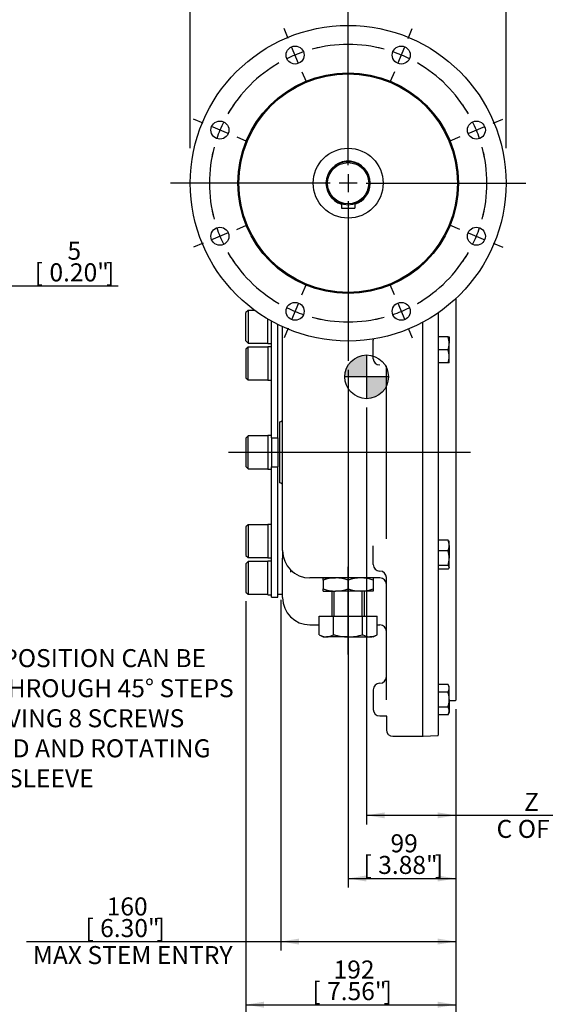
# Model space of a CAD drawing. Units: millimetres. Extents: x 11 to 530, y -60 to 292.
# Drawn here: x 155 to 235, y 65 to 216 of the extents above; entities that cross this region are included whole.
import ezdxf
from ezdxf import colors
from ezdxf.entities.mleader import LeaderData, LeaderLine
from ezdxf.enums import TextEntityAlignment as Align
from ezdxf.lldxf.tags import DXFTag
from ezdxf.math import Vec2, Vec3

# ---------------------------------------------------------------- set-up
doc = ezdxf.new("R2010")
doc.units = ezdxf.units.MM
for name, color, linetype in [('Default', 7, 'Continuous'), ('DV2_Default', 7, 'Continuous'), ('HSM16X35ZP-P', 7, 'Continuous'), ('HSM30X100ZP', 7, 'Continuous'), ('IW-00855-7-2', 7, 'Continuous'), ('IW8A342', 7, 'Continuous'), ('IW8A345-8', 7, 'Continuous'), ('IW8A381-PUB', 7, 'Continuous'), ('IW8A389', 7, 'Continuous'), ('IW8C134-1', 7, 'Continuous'), ('K12X8X55', 7, 'Continuous'), ('LNM30ZP.T_PAR', 7, 'Continuous'), ('NL20', 7, 'Continuous'), ('SCM20X80CF', 7, 'Continuous')]:
    doc.layers.add(name, color=color, linetype=linetype)
doc.styles.add('SEACAD_Arial', font='arial.ttf')
tags = doc.linetypes.add('CENTER2', pattern=[28.575, 19.05, -3.175, 3.175, -3.175]).pattern_tags.tags
tags[10:11] = [DXFTag(74, 4), DXFTag(75, 0), DXFTag(340, '0'), DXFTag(46, 0.0), DXFTag(50, 0.0), DXFTag(44, 0.0), DXFTag(45, 0.0)]
tags[8:9] = [DXFTag(74, 4), DXFTag(75, 0), DXFTag(340, '0'), DXFTag(46, 0.0), DXFTag(50, 0.0), DXFTag(44, 0.0), DXFTag(45, 0.0)]
tags[6:7] = [DXFTag(74, 4), DXFTag(75, 0), DXFTag(340, '0'), DXFTag(46, 0.0), DXFTag(50, 0.0), DXFTag(44, 0.0), DXFTag(45, 0.0)]
tags[4:5] = [DXFTag(74, 4), DXFTag(75, 0), DXFTag(340, '0'), DXFTag(46, 0.0), DXFTag(50, 0.0), DXFTag(44, 0.0), DXFTag(45, 0.0)]
doc.dimstyles.new('RG_-_ISO', dxfattribs={"dimtxt": 0.45815, "dimasz": 0.45815, "dimexe": 0.229075, "dimexo": 0.229075, "dimgap": 0.229075, "dimtad": 1, "dimdec": 0, "dimlfac": 6.002401, "dimdsep": 46, "dimtxsty": 'SEACAD_Arial', "dimblk1": '_SE_FILLED', "dimblk2": '_SE_FILLED', "dimsah": 1, "dimcen": 0.229075, "dimadec": 0, "dimazin": 0, "dimtfac": 1, "dimtdec": 0, "dimtofl": 0, "dimtmove": 0, "dimatfit": 3, "dimfxl": 1, "dimtolj": 1, "dimarcsym": 0})

# ---------------------------------------------------------------- blocks, each defined once
blk = doc.blocks.new('SEANNOT_GROUP1')
at = {"layer": 'Default', "color": 7, "linetype": 'CENTER2'}
blk.add_line((187.16, 149.64), (224.07, 149.64), dxfattribs=at)
blk = doc.blocks.new('SEANNOT_GROUP14')
at = {"layer": 'Default', "color": 7, "linetype": 'CENTER2'}
for p, q in [((205.43, 193.43), (205.43, 217.76)), ((205.43, 192.06), (205.43, 189.31)), ((202.68, 190.68), (178.36, 190.68)), ((206.81, 190.68), (204.06, 190.68)), ((208.18, 190.68), (232.51, 190.68)), ((205.43, 187.93), (205.43, 163.61))]:
    blk.add_line(p, q, dxfattribs=at)
blk = doc.blocks.new('SE1')
at = {"layer": 'Default', "color": 7, "linetype": 'CENTER2'}
for start, end in [(74.9469, 105.0531), (119.9469, 150.0531), (29.9469, 60.0531), (164.9469, 195.0531), (344.9469, 15.0531), (209.9469, 240.0531), (299.9469, 330.0531), (254.9469, 285.0531)]:
    blk.add_arc((205.43, 190.68), 21.16, start, end, dxfattribs=at)
blk = doc.blocks.new('SEANNOT_GROUP15')
at = {"layer": 'Default', "color": 7, "linetype": 'CENTER2'}
for p, q in [((214.58, 212.77), (215.2, 214.27)), ((213, 208.96), (214.06, 211.5)), ((212.48, 207.69), (211.86, 206.19))]:
    blk.add_line(p, q, dxfattribs=at)
for start, end in [(74.9469, 79.3459), (63.7765, 71.2235), (55.6541, 60.0531)]:
    blk.add_arc((205.43, 190.68), 21.16, start, end, dxfattribs=at)
blk = doc.blocks.new('SEANNOT_GROUP16')
at = {"layer": 'Default', "color": 7, "linetype": 'CENTER2'}
for p, q in [((196.28, 212.77), (195.66, 214.27)), ((197.86, 208.96), (196.81, 211.5)), ((198.39, 207.69), (199.01, 206.19))]:
    blk.add_line(p, q, dxfattribs=at)
for start, end in [(108.7765, 116.2235), (100.6541, 105.0531), (119.9469, 124.3459)]:
    blk.add_arc((205.43, 190.68), 21.16, start, end, dxfattribs=at)
blk = doc.blocks.new('SEANNOT_GROUP17')
at = {"layer": 'Default', "color": 7, "linetype": 'CENTER2'}
for p, q in [((183.34, 199.83), (181.84, 200.45)), ((187.15, 198.25), (184.61, 199.31)), ((188.43, 197.73), (189.93, 197.11))]:
    blk.add_line(p, q, dxfattribs=at)
for start, end in [(145.6541, 150.0531), (153.7765, 161.2235), (164.9469, 169.3459)]:
    blk.add_arc((205.43, 190.68), 21.16, start, end, dxfattribs=at)
blk = doc.blocks.new('SEANNOT_GROUP18')
at = {"layer": 'Default', "color": 7, "linetype": 'CENTER2'}
for p, q in [((188.43, 183.64), (189.93, 184.26)), ((187.15, 183.11), (184.61, 182.06)), ((183.34, 181.53), (181.84, 180.91))]:
    blk.add_line(p, q, dxfattribs=at)
for start, end in [(190.6541, 195.0531), (198.7765, 206.2235), (209.9469, 214.3459)]:
    blk.add_arc((205.43, 190.68), 21.16, start, end, dxfattribs=at)
blk = doc.blocks.new('SEANNOT_GROUP19')
at = {"layer": 'Default', "color": 7, "linetype": 'CENTER2'}
for p, q in [((198.39, 173.68), (199.01, 175.18)), ((197.86, 172.41), (196.81, 169.86)), ((196.28, 168.59), (195.66, 167.09))]:
    blk.add_line(p, q, dxfattribs=at)
for start, end in [(235.6541, 240.0531), (243.7765, 251.2235), (254.9469, 259.3459)]:
    blk.add_arc((205.43, 190.68), 21.16, start, end, dxfattribs=at)
blk = doc.blocks.new('SEANNOT_GROUP20')
at = {"layer": 'Default', "color": 7, "linetype": 'CENTER2'}
for p, q in [((212.48, 173.68), (211.86, 175.18)), ((213, 172.41), (214.06, 169.86)), ((214.58, 168.59), (215.2, 167.09))]:
    blk.add_line(p, q, dxfattribs=at)
for start, end in [(299.9469, 304.3459), (288.7765, 296.2235), (280.6541, 285.0531)]:
    blk.add_arc((205.43, 190.68), 21.16, start, end, dxfattribs=at)
blk = doc.blocks.new('SEANNOT_GROUP21')
at = {"layer": 'Default', "color": 7, "linetype": 'CENTER2'}
for p, q in [((222.44, 183.64), (220.94, 184.26)), ((223.71, 183.11), (226.25, 182.06)), ((227.52, 181.53), (229.02, 180.91))]:
    blk.add_line(p, q, dxfattribs=at)
for start, end in [(344.9469, 349.3459), (333.7765, 341.2235), (325.6541, 330.0531)]:
    blk.add_arc((205.43, 190.68), 21.16, start, end, dxfattribs=at)
blk = doc.blocks.new('SEANNOT_GROUP22')
at = {"layer": 'Default', "color": 7, "linetype": 'CENTER2'}
for p, q in [((227.52, 199.83), (229.02, 200.45)), ((223.71, 198.25), (226.25, 199.31)), ((222.44, 197.73), (220.94, 197.11))]:
    blk.add_line(p, q, dxfattribs=at)
for start, end in [(29.9469, 34.3459), (18.7765, 26.2235), (10.6541, 15.0531)]:
    blk.add_arc((205.43, 190.68), 21.16, start, end, dxfattribs=at)
blk = doc.blocks.new('SEANNOT_GROUP23')
at = {"layer": 'Default', "color": 7, "linetype": 'CENTER2'}
blk.add_line((205.43, 118.82), (205.43, 132.17), dxfattribs=at)
blk = doc.blocks.new('CofG')
at = {"layer": 'Default', "linetype": 'Continuous'}
h = blk.add_hatch(color=7, dxfattribs=at)
edge = h.paths.add_edge_path()
edge.add_arc((0, 0), 20, 90, 180)
edge.add_line((-20, 0), (0, 0))
edge.add_line((0, 0), (0, 20))
h = blk.add_hatch(color=7, dxfattribs=at)
edge = h.paths.add_edge_path()
edge.add_line((0, 0), (0, -20))
edge.add_arc((0, 0), 20, 270, 360)
edge.add_line((20, 0), (0, 0))
at = {"layer": 'Default', "color": 7, "linetype": 'Continuous'}
for p, q in [((0, 20), (0, -20)), ((20, 0), (-20, 0))]:
    blk.add_line(p, q, dxfattribs=at)
blk.add_circle((0, 0), 20, dxfattribs=at)
blk = doc.blocks.new('SE8')
at = {"layer": 'HSM16X35ZP-P', "color": 7, "linetype": 'Continuous'}
for p, q in [((220.66, 167.25), (219.18, 167.25)), ((220.66, 167.25), (220.84, 167.25)), ((220.84, 167.25), (220.84, 166.26)), ((220.66, 165.26), (219.18, 165.26)), ((220.84, 164.26), (220.84, 166.26)), ((220.84, 163.26), (220.84, 164.26)), ((220.66, 163.26), (219.18, 163.26)), ((220.84, 163.26), (220.66, 163.26)), ((220.66, 136.25), (219.18, 136.25)), ((220.84, 136.01), (220.8, 136.09)), ((220.84, 135.43), (220.84, 136.01)), ((220.84, 135.43), (220.84, 133.5)), ((220.66, 134.61), (219.18, 134.61)), ((220.66, 132.38), (219.18, 132.38)), ((220.84, 132.08), (220.84, 133.5)), ((220.66, 131.79), (219.18, 131.79)), ((220.8, 131.94), (220.84, 132.02)), ((220.84, 132.08), (220.84, 132.02)), ((220.66, 114.23), (219.18, 114.23)), ((220.84, 113.92), (220.66, 114.23)), ((220.66, 113.08), (219.18, 113.08)), ((220.84, 113.66), (220.84, 113.92)), ((220.84, 111.93), (220.84, 113.66)), ((220.84, 111.93), (220.84, 110.19)), ((220.66, 110.77), (219.18, 110.77)), ((220.66, 109.62), (220.84, 109.93)), ((220.84, 110.19), (220.84, 109.93)), ((220.66, 109.62), (219.18, 109.62))]:
    blk.add_line(p, q, dxfattribs=at)
for centre, radius, start, end in [((217.76, 166.22), 3.08, 0.6528, 19.6034), ((217.71, 166.3), 3.13, 340.5356, 359.2083), ((217.76, 164.22), 3.08, 0.6528, 19.6034), ((217.71, 164.3), 3.13, 340.5356, 359.2083), ((218.74, 135.4), 2.11, 0.9036, 23.7778), ((218.67, 135.48), 2.18, 336.5939, 358.7247), ((217.04, 133.46), 3.8, 0.5552, 17.643), ((216.99, 133.54), 3.85, 342.4758, 359.3261), ((219.71, 113.62), 1.13, 1.6642, 32.72), ((219.69, 113.7), 1.15, 327.6204, 357.9954), ((219.71, 110.16), 1.13, 1.6642, 32.72), ((219.69, 110.23), 1.15, 327.6204, 357.9954)]:
    blk.add_arc(centre, radius, start, end, dxfattribs=at)
for points, knots in [([(220.66, 136.25), (220.72, 136.2), (220.76, 136.15), (220.8, 136.09), (220.8, 136.09), (220.8, 136.09)], [0, 0, 0, 0, 0.5, 0.5, 0.5403636, 0.5403636, 0.5403636, 0.5403636]), ([(220.84, 132.08), (220.84, 132.11), (220.84, 132.14), (220.82, 132.19), (220.81, 132.21), (220.76, 132.29), (220.72, 132.33), (220.66, 132.38)], [0, 0, 0, 0, 0.25, 0.25, 0.5, 0.5, 1, 1, 1, 1]), ([(220.66, 131.79), (220.72, 131.83), (220.76, 131.88), (220.83, 131.98), (220.84, 132.03), (220.84, 132.08)], [0, 0, 0, 0, 0.5, 0.5, 1, 1, 1, 1]), ([(220.84, 111.93), (220.84, 112.02), (220.84, 112.12), (220.82, 112.32), (220.81, 112.42), (220.76, 112.7), (220.72, 112.89), (220.66, 113.08)], [0, 0, 0, 0, 0.25, 0.25, 0.5, 0.5, 1, 1, 1, 1]), ([(220.66, 110.77), (220.69, 110.87), (220.72, 110.96), (220.76, 111.15), (220.78, 111.25), (220.83, 111.54), (220.84, 111.73), (220.84, 111.93)], [0, 0, 0, 0, 0.25, 0.25, 0.5, 0.5, 1, 1, 1, 1])]:
    blk.add_open_spline(points, degree=3, knots=knots, dxfattribs=at)
at = {"layer": 'HSM30X100ZP', "color": 7, "linetype": 'Continuous'}
for p, q in [((202.93, 128.48), (202.93, 124.65)), ((203.29, 124.65), (203.29, 128.48)), ((207.57, 124.65), (207.57, 128.48)), ((207.93, 124.65), (207.93, 128.48)), ((201.01, 124.65), (203.22, 124.65)), ((201.01, 121.82), (201.01, 124.65)), ((203.22, 124.65), (207.64, 124.65)), ((203.22, 121.82), (203.22, 124.65)), ((207.64, 124.65), (209.86, 124.65)), ((207.64, 121.82), (207.64, 124.65)), ((209.86, 121.82), (209.86, 124.65)), ((201.01, 121.82), (201.6, 121.48)), ((209.26, 121.48), (209.86, 121.82)), ((201.6, 121.48), (202.11, 121.48)), ((205.43, 121.48), (202.11, 121.48)), ((205.43, 121.48), (208.75, 121.48)), ((209.26, 121.48), (208.75, 121.48))]:
    blk.add_line(p, q, dxfattribs=at)
for centre, radius, start, end in [((202.19, 123.69), 2.21, 237.6204, 267.9954), ((202.05, 123.64), 2.16, 271.6546, 302.7297), ((208.83, 123.69), 2.21, 237.6204, 267.9954), ((208.69, 123.64), 2.16, 271.6546, 302.7297)]:
    blk.add_arc(centre, radius, start, end, dxfattribs=at)
for points, knots in [([(203.22, 121.82), (203.4, 121.77), (203.58, 121.72), (203.95, 121.64), (204.13, 121.6), (204.69, 121.51), (205.06, 121.48), (205.43, 121.48)], [0, 0, 0, 0, 0.25, 0.25, 0.5, 0.5, 1, 1, 1, 1]), ([(205.43, 121.48), (205.53, 121.48), (205.62, 121.48), (205.81, 121.49), (205.9, 121.5), (206.18, 121.52), (206.37, 121.54), (206.92, 121.63), (207.29, 121.72), (207.64, 121.82)], [0, 0, 0, 0, 0.125, 0.125, 0.25, 0.25, 0.5, 0.5, 1, 1, 1, 1])]:
    blk.add_open_spline(points, degree=3, knots=knots, dxfattribs=at)
at = {"layer": 'IW-00855-7-2', "color": 7, "linetype": 'Continuous'}
for p, q in [((221.84, 173.07), (221.84, 111.86)), ((219.18, 170.92), (219.18, 106.52)), ((221.85, 121.09), (221.84, 121.09)), ((221.84, 120.36), (221.85, 120.36)), ((221.85, 120.24), (221.84, 120.24)), ((221.84, 119.66), (221.85, 119.66)), ((221.84, 119.66), (221.85, 119.66)), ((220.84, 111.78), (221.76, 111.78)), ((216.85, 106.35), (219.1, 106.43))]:
    blk.add_line(p, q, dxfattribs=at)
for centre, start, end in [((221.76, 111.86), 270, 0), ((216.84, 106.44), 180, 272), ((219.09, 106.52), 272, 0)]:
    blk.add_arc(centre, 0.0833, start, end, dxfattribs=at)
at = {"layer": 'IW8A342', "color": 7, "linetype": 'Continuous'}
for p, q in [((195.44, 134.64), (195.44, 168.78)), ((216.76, 169.44), (216.76, 106.32)), ((209.26, 163.89), (209.26, 166.76)), ((211.26, 136.46), (211.26, 162.81)), ((195.02, 144.97), (195.02, 154.3)), ((209.26, 132.52), (209.26, 135.38)), ((195.44, 134.64), (195.44, 133.51)), ((195.44, 127.48), (195.44, 133.51)), ((203.52, 130.48), (199.6, 130.48)), ((210.26, 130.48), (207.35, 130.48)), ((211.26, 111.88), (211.26, 130.52)), ((199.6, 123.31), (201.01, 123.31)), ((209.86, 123.31), (210.26, 123.31)), ((209.26, 113.43), (209.26, 110.43)), ((210.26, 109.43), (211.31, 109.43)), ((211.26, 109.42), (211.26, 107.32)), ((212.26, 106.32), (216.76, 106.32))]:
    blk.add_line(p, q, dxfattribs=at)
for centre, radius, start, end in [((210.26, 166.76), 1, 170.6218, 180), ((195.02, 154.72), 0.416, 270, 0), ((195.02, 144.55), 0.417, 0, 90), ((199.6, 134.64), 4.17, 180, 270), ((210.26, 132.52), 1, 180, 270), ((210.26, 130.52), 1, 0, 90), ((210.26, 129.48), 1, 0, 90), ((199.6, 127.48), 4.16, 180, 270), ((210.26, 122.31), 1, 0, 90), ((210.26, 113.43), 1, 90, 180), ((210.26, 115.42), 1, 270, 0), ((210.26, 110.43), 1, 180, 270), ((212.26, 107.32), 1, 180, 270)]:
    blk.add_arc(centre, radius, start, end, dxfattribs=at)
blk.add_ellipse((210.26, 163.89), major_axis=(1, 0), ratio=0.908986, start_param=3.141593, end_param=4.712389, dxfattribs=at)
blk.add_open_spline([(196.69, 131.34), (196.69, 131.37), (196.69, 131.39), (196.7, 131.43), (196.7, 131.45), (196.71, 131.5), (196.71, 131.54), (196.71, 131.59), (196.71, 131.61), (196.7, 131.64), (196.7, 131.65), (196.69, 131.66), (196.69, 131.66), (196.69, 131.67)], degree=3, knots=[0, 0, 0, 0, 0.125, 0.125, 0.25, 0.25, 0.5, 0.5, 0.75, 0.75, 0.875, 0.875, 1, 1, 1, 1], dxfattribs=at)
at = {"layer": 'IW8A345-8', "color": 7, "linetype": 'Continuous'}
for centre, radius in [((205.43, 190.68), 24.07), ((197.34, 210.23), 1.37), ((213.53, 210.23), 1.37), ((205.43, 190.68), 16.83), ((205.43, 190.68), 16.67), ((185.88, 198.78), 1.37), ((224.98, 198.78), 1.37), ((205.43, 190.68), 5.33), ((185.88, 182.59), 1.37), ((224.98, 182.59), 1.37), ((197.34, 171.14), 1.37), ((213.53, 171.14), 1.37)]:
    blk.add_circle(centre, radius, dxfattribs=at)
for start, end in [(0, 252.7207), (287.2793, 0)]:
    blk.add_arc((205.43, 190.68), 3.37, start, end, dxfattribs=at)
at = {"layer": 'IW8A381-PUB', "color": 7, "linetype": 'Continuous'}
blk.add_line((194.73, 127.98), (195.44, 127.98), dxfattribs=at)
at = {"layer": 'IW8A389', "color": 7, "linetype": 'Continuous'}
for p, q in [((193.73, 151.83), (193.73, 169.65)), ((194.73, 151.83), (194.73, 169.12)), ((193.73, 151.83), (193.73, 149.64)), ((193.73, 151.83), (194.73, 151.83)), ((194.73, 151.83), (194.73, 149.64)), ((193.73, 149.64), (193.73, 147.44)), ((193.73, 149.64), (194.73, 149.64)), ((194.73, 149.64), (194.73, 147.44)), ((193.73, 127.56), (193.73, 147.44)), ((193.73, 147.44), (194.73, 147.44)), ((194.73, 127.56), (194.73, 147.44)), ((193.73, 127.56), (194.73, 127.56))]:
    blk.add_line(p, q, dxfattribs=at)
at = {"layer": 'IW8C134-1', "color": 7, "linetype": 'Continuous'}
for radius in [3.33, 3.14]:
    blk.add_circle((205.43, 190.68), radius, dxfattribs=at)
at = {"layer": 'K12X8X55', "color": 7, "linetype": 'Continuous'}
for p, q in [((204.43, 187.5), (204.43, 186.87)), ((204.43, 186.87), (206.43, 186.87)), ((206.43, 187.5), (206.43, 186.87))]:
    blk.add_line(p, q, dxfattribs=at)
at = {"layer": 'LNM30ZP.T_PAR', "color": 7, "linetype": 'Continuous'}
for p, q in [((201.6, 130.48), (203.52, 130.48)), ((201.6, 130.13), (201.6, 130.48)), ((201.6, 130.13), (201.6, 128.82)), ((207.35, 130.48), (203.52, 130.48)), ((205.43, 130.13), (205.43, 128.82)), ((209.26, 130.48), (207.35, 130.48)), ((209.26, 130.48), (209.26, 130.13)), ((209.26, 130.13), (209.26, 128.82)), ((201.6, 128.48), (201.6, 128.82)), ((201.6, 128.48), (203.52, 128.48)), ((207.35, 128.48), (203.52, 128.48)), ((209.26, 128.48), (207.35, 128.48)), ((209.26, 128.82), (209.26, 128.48))]:
    blk.add_line(p, q, dxfattribs=at)
for centre, radius, start, end in [((203.58, 124.57), 5.91, 90.6488, 109.6073), ((203.43, 124.48), 6, 70.5356, 89.2083), ((207.42, 124.57), 5.91, 90.6488, 109.6073), ((207.27, 124.48), 6, 70.5356, 89.2083), ((203.6, 134.48), 6, 250.5356, 269.2083), ((203.45, 134.39), 5.91, 270.6488, 289.6073), ((207.43, 134.48), 6, 250.5356, 269.2083), ((207.28, 134.39), 5.91, 270.6488, 289.6073)]:
    blk.add_arc(centre, radius, start, end, dxfattribs=at)
at = {"layer": 'NL20', "color": 7, "linetype": 'Continuous'}
for p, q in [((193.16, 166.24), (193.16, 169.97)), ((193.16, 166.24), (193.73, 166.24)), ((193.16, 165.74), (193.16, 160.63)), ((193.73, 165.74), (193.16, 165.74)), ((193.16, 160.63), (193.73, 160.63)), ((193.16, 152.19), (193.16, 147.08)), ((193.73, 152.19), (193.16, 152.19)), ((193.16, 147.08), (193.73, 147.08)), ((193.16, 138.65), (193.16, 133.53)), ((193.73, 138.65), (193.16, 138.65)), ((193.16, 133.53), (193.73, 133.53)), ((193.16, 127.92), (193.16, 133.03)), ((193.73, 133.03), (193.16, 133.03)), ((193.16, 127.92), (193.73, 127.92))]:
    blk.add_line(p, q, dxfattribs=at)
at = {"layer": 'SCM20X80CF', "color": 7, "linetype": 'Continuous'}
for p, q in [((190.16, 171.29), (189.83, 170.96)), ((190.16, 171.29), (190.16, 166.3)), ((191.16, 171.29), (190.16, 171.29)), ((189.83, 166.63), (189.83, 170.96)), ((189.83, 166.63), (190.16, 166.3)), ((190.16, 165.68), (189.83, 165.35)), ((189.83, 165.35), (189.83, 161.02)), ((190.16, 166.3), (193.16, 166.3)), ((190.16, 160.68), (190.16, 165.68)), ((193.16, 165.68), (190.16, 165.68)), ((189.83, 161.02), (190.16, 160.68)), ((190.16, 160.68), (193.16, 160.68)), ((190.16, 152.13), (189.83, 151.8)), ((189.83, 151.8), (189.83, 147.47)), ((190.16, 147.14), (190.16, 152.13)), ((193.16, 152.13), (190.16, 152.13)), ((189.83, 147.47), (190.16, 147.14)), ((190.16, 147.14), (193.16, 147.14)), ((190.16, 138.59), (189.83, 138.25)), ((189.83, 138.25), (189.83, 133.92)), ((190.16, 138.59), (190.16, 133.59)), ((193.16, 138.59), (190.16, 138.59)), ((189.83, 133.92), (190.16, 133.59)), ((190.16, 132.98), (189.83, 132.64)), ((189.83, 132.64), (189.83, 128.31)), ((190.16, 133.59), (193.16, 133.59)), ((190.16, 132.98), (190.16, 127.98)), ((193.16, 132.98), (190.16, 132.98)), ((189.83, 128.31), (190.16, 127.98)), ((190.16, 127.98), (193.16, 127.98))]:
    blk.add_line(p, q, dxfattribs=at)
at = {"layer": 'DV2_Default', "color": 7, "xscale": 0.1666, "yscale": 0.1666, "zscale": 0.1666}
blk.add_blockref('CofG', (208.24, 161.15), dxfattribs=at)
blk = doc.blocks.new('DMBLK3565')
at = {"layer": 'Default', "linetype": 'Continuous'}
for points in [[(146.63, 174.57), (149.38, 175.03), (146.63, 175.48)], [(152.96, 174.57), (152.96, 175.48), (150.21, 175.03)]]:
    blk.add_hatch(color=7, dxfattribs=at).paths.add_polyline_path(points)
at = {"layer": 'Default', "color": 7, "linetype": 'Continuous'}
for p, q in [((149.38, 185.49), (149.38, 173.65)), ((150.21, 186.17), (150.21, 173.65)), ((143.88, 175.03), (149.38, 175.03)), ((150.21, 175.03), (170.35, 175.03))]:
    blk.add_line(p, q, dxfattribs=at)
at = {"layer": 'Default', "color": 7, "linetype": 'Continuous', "style": 'SEACAD_Arial'}
for s, p in [('5', (162.63, 181.76)), ('[', (157.63, 178.46)), ('0.20"', (159.88, 178.46)), (']', (168.51, 178.46))]:
    blk.add_text(s, height=2.75, dxfattribs=at).set_placement(p, align=Align.TOP_LEFT)
blk = doc.blocks.new('_SE_FILLED')
at = {"color": 0}
blk.add_line((0, 0), (-1, 0), dxfattribs=at)
blk.add_solid([(0, 0), (-1, -0.1665), (-1, 0.1665), (0, 0)], dxfattribs=at)
blk = doc.blocks.new('DMBLK3566')
at = {"layer": 'Default', "linetype": 'Continuous'}
for points in [[(184.11, 244.2), (181.36, 243.74), (184.11, 243.29)], [(226.76, 244.2), (226.76, 243.29), (229.51, 243.74)]]:
    blk.add_hatch(color=7, dxfattribs=at).paths.add_polyline_path(points)
at = {"layer": 'Default', "color": 7, "linetype": 'Continuous'}
for p, q in [((181.36, 196.02), (181.36, 245.12)), ((229.51, 196.02), (229.51, 245.12)), ((181.36, 243.74), (229.51, 243.74))]:
    blk.add_line(p, q, dxfattribs=at)
at = {"layer": 'Default', "color": 7, "linetype": 'Continuous', "style": 'SEACAD_Arial'}
for s, p in [('SEE TABLE FOR', (192.25, 247.18)), ('FLANGE OPTIONS', (192.25, 243.06))]:
    blk.add_text(s, height=2.75, dxfattribs=at).set_placement(p, align=Align.TOP_LEFT)
blk = doc.blocks.new('DMBLK3568')
at = {"layer": 'Default', "linetype": 'Continuous'}
for points in [[(208.18, 84.18), (208.18, 85.1), (205.43, 84.64)], [(219.09, 84.18), (221.84, 84.64), (219.09, 85.1)]]:
    blk.add_hatch(color=7, dxfattribs=at).paths.add_polyline_path(points)
at = {"layer": 'Default', "color": 7, "linetype": 'Continuous'}
for p, q in [((205.43, 162.23), (205.43, 83.27)), ((221.84, 110.48), (221.84, 83.27)), ((205.43, 84.64), (221.84, 84.64))]:
    blk.add_line(p, q, dxfattribs=at)
at = {"layer": 'Default', "color": 7, "linetype": 'Continuous', "style": 'SEACAD_Arial'}
for s, p in [('99', (211.89, 91.38)), ('[', (207.76, 88.08)), ('3.88"', (210.01, 88.08)), (']', (218.64, 88.08))]:
    blk.add_text(s, height=2.75, dxfattribs=at).set_placement(p, align=Align.TOP_LEFT)
blk = doc.blocks.new('DMBLK3569')
at = {"layer": 'Default', "linetype": 'Continuous'}
for points in [[(210.99, 93.81), (210.99, 94.72), (208.24, 94.27)], [(219.09, 93.81), (221.84, 94.27), (219.09, 94.72)]]:
    blk.add_hatch(color=7, dxfattribs=at).paths.add_polyline_path(points)
at = {"layer": 'Default', "color": 7, "linetype": 'Continuous'}
for p, q in [((208.24, 156.45), (208.24, 92.89)), ((221.84, 110.48), (221.84, 92.89)), ((239.83, 94.27), (208.24, 94.27))]:
    blk.add_line(p, q, dxfattribs=at)
at = {"layer": 'Default', "color": 7, "linetype": 'Continuous', "style": 'SEACAD_Arial'}
for s, p in [('     Z', (228.06, 97.7)), ('C OF G', (228.06, 93.58))]:
    blk.add_text(s, height=2.75, dxfattribs=at).set_placement(p, align=Align.TOP_LEFT)
blk = doc.blocks.new('DMBLK3570')
at = {"layer": 'Default', "linetype": 'Continuous'}
for points in [[(197.94, 74.56), (197.94, 75.47), (195.19, 75.02)], [(219.09, 74.56), (221.84, 75.02), (219.09, 75.47)]]:
    blk.add_hatch(color=7, dxfattribs=at).paths.add_polyline_path(points)
at = {"layer": 'Default', "color": 7, "linetype": 'Continuous'}
for p, q in [((195.19, 127.14), (195.19, 73.64)), ((221.84, 110.48), (221.84, 73.64)), ((156.39, 75.02), (221.84, 75.02))]:
    blk.add_line(p, q, dxfattribs=at)
at = {"layer": 'Default', "color": 7, "linetype": 'Continuous', "style": 'SEACAD_Arial'}
for s, p in [('160', (168.61, 81.75)), ('[', (165.36, 78.45)), ('6.30"', (167.61, 78.45)), (']', (176.23, 78.45)), ('MAX STEM ENTRY', (157.36, 74.33))]:
    blk.add_text(s, height=2.75, dxfattribs=at).set_placement(p, align=Align.TOP_LEFT)
blk = doc.blocks.new('DMBLK3571')
at = {"layer": 'Default', "linetype": 'Continuous'}
for points in [[(192.58, 64.93), (192.58, 65.85), (189.83, 65.39)], [(219.09, 64.93), (221.84, 65.39), (219.09, 65.85)]]:
    blk.add_hatch(color=7, dxfattribs=at).paths.add_polyline_path(points)
at = {"layer": 'Default', "color": 7, "linetype": 'Continuous'}
for p, q in [((189.83, 126.94), (189.83, 64.02)), ((221.84, 110.48), (221.84, 64.02)), ((189.83, 65.39), (221.84, 65.39))]:
    blk.add_line(p, q, dxfattribs=at)
at = {"layer": 'Default', "color": 7, "linetype": 'Continuous', "style": 'SEACAD_Arial'}
for s, p in [('192', (203.21, 72.13)), ('[', (199.96, 68.83)), ('7.56"', (202.21, 68.83)), (']', (210.84, 68.83))]:
    blk.add_text(s, height=2.75, dxfattribs=at).set_placement(p, align=Align.TOP_LEFT)

msp = doc.modelspace()

# ---------------------------------------------------------------- block references
at = {"layer": 'Default'}
for name in ['SEANNOT_GROUP14', 'SE8', 'SEANNOT_GROUP16', 'SEANNOT_GROUP15', 'SE1', 'SEANNOT_GROUP17', 'SEANNOT_GROUP22', 'SEANNOT_GROUP18', 'SEANNOT_GROUP21', 'SEANNOT_GROUP19', 'SEANNOT_GROUP20', 'SEANNOT_GROUP1', 'SEANNOT_GROUP23']:
    msp.add_blockref(name, (0, 0), dxfattribs=at)

# ---------------------------------------------------------------- dimensions: what is measured, and where the dimension line sits
at = {"layer": 'Default', "color": 7, "linetype": 'Continuous'}
dim = msp.add_linear_dim(base=(181.36, 243.74), p1=(181.36, 190.68), p2=(229.51, 190.68), angle=0, text='\\A1;SEE TABLE FOR {}\\PFLANGE OPTIONS', dimstyle='RG_-_ISO', override={"dimtxt": 2.75, "dimasz": 2.75, "dimexe": 1.375, "dimexo": 1.375, "dimgap": 1.375, "dimcen": 1.375, "dimtdec": 2}, dxfattribs=at)
dim.commit()
dim.dimension.update_dxf_attribs({"geometry": 'DMBLK3566', "text_midpoint": (205.43, 243.74), "dimtype": 161})
for base, p1, p2, text, override, picture, middle in [((221.84232918, 84.64043042), (205.43222918, 190.68265161), (221.84232918, 111.85919361), '\\A1;<>', {"dimtxt": 2.75, "dimasz": 2.75, "dimexe": 1.375, "dimexo": 1.375, "dimgap": 1.375, "dimcen": 1.375}, 'DMBLK3568', (213.63727885, 84.64043042)), ((150.21, 175.03), (149.38, 186.87), (150.21, 187.54), '\\A1;<>', {"dimtxt": 2.75, "dimasz": 2.75, "dimexe": 1.375, "dimexo": 1.375, "dimgap": 1.375, "dimcen": 1.375}, 'DMBLK3565', (156.67, 175.03)), ((208.24, 94.27), (221.84, 111.86), (208.24, 157.82), '\\A1;     Z {}\\PC OF G', {"dimtxt": 2.75, "dimasz": 2.75, "dimexe": 1.375, "dimexo": 1.375, "dimgap": 1.375, "dimcen": 1.375, "dimtdec": 2}, 'DMBLK3569', (227.09, 94.27)), ((221.84, 75.02), (195.19, 128.52), (221.84, 111.86), '\\A1;<>\\PMAX STEM ENTRY', {"dimtxt": 2.75, "dimasz": 2.75, "dimexe": 1.375, "dimexo": 1.375, "dimgap": 1.375, "dimcen": 1.375}, 'DMBLK3570', (186.07, 75.02)), ((221.84, 65.39), (189.83, 128.31), (221.84, 111.86), '\\A1;<>', {"dimtxt": 2.75, "dimasz": 2.75, "dimexe": 1.375, "dimexo": 1.375, "dimgap": 1.375, "dimcen": 1.375}, 'DMBLK3571', (205.84, 65.39))]:
    dim = msp.add_linear_dim(base=base, p1=p1, p2=p2, text=text, dimstyle='RG_-_ISO', override=override, dxfattribs=at)
    dim.commit()
    dim.dimension.update_dxf_attribs({"geometry": picture, "text_midpoint": middle, "dimtype": 160})

# ---------------------------------------------------------------- leaders
ml = msp.add_multileader_mtext('Standard', dxfattribs=at)
ml.set_content('{\\pxsm0.9;\\fArial Narrow|b0||i0||c0|p34;\\W1.;KEYWAY POSITION CAN BE\\PMOVED THROUGH 45%%d STEPS\\PBY REMOVING 8 SCREWS\\PINDICATED AND ROTATING\\POUTPUT SLEEVE\\P}', color=256)
ml.set_leader_properties()
ml.build(insert=Vec2(0, 0))
ml.multileader.update_dxf_attribs({"dogleg_length": 4.12, "arrow_head_size": 2.75})
ctx = ml.context
ctx.base_point, ctx.char_height, ctx.arrow_head_size, ctx.landing_gap_size = Vec3(135.65, 118.85), 2.75, 2.75, 0.963
notes = []
notes.append((ctx, [(0, (1, 1, 0), (132.56, 118.23), (1, 0), 4.12, [(0, [(110.26, 147.72)], 0, [])])]))
ctx.mtext.insert = Vec3(137.65, 119.62)
for ctx, leaders in notes:
    for number, flags, end, landing, length, lines in leaders:
        leader = LeaderData()
        leader.index, (leader.has_last_leader_line, leader.has_dogleg_vector, leader.attachment_direction) = number, flags
        leader.last_leader_point, leader.dogleg_vector, leader.dogleg_length = Vec3(end), Vec3(landing), length
        for number, points, colour, breaks in lines:
            line = LeaderLine()
            line.index, line.vertices, line.color, line.breaks = number, Vec3.list(points), colors.encode_raw_color(colour), breaks
            leader.lines.append(line)
        ctx.leaders.append(leader)

doc.saveas('drawing.dxf')
